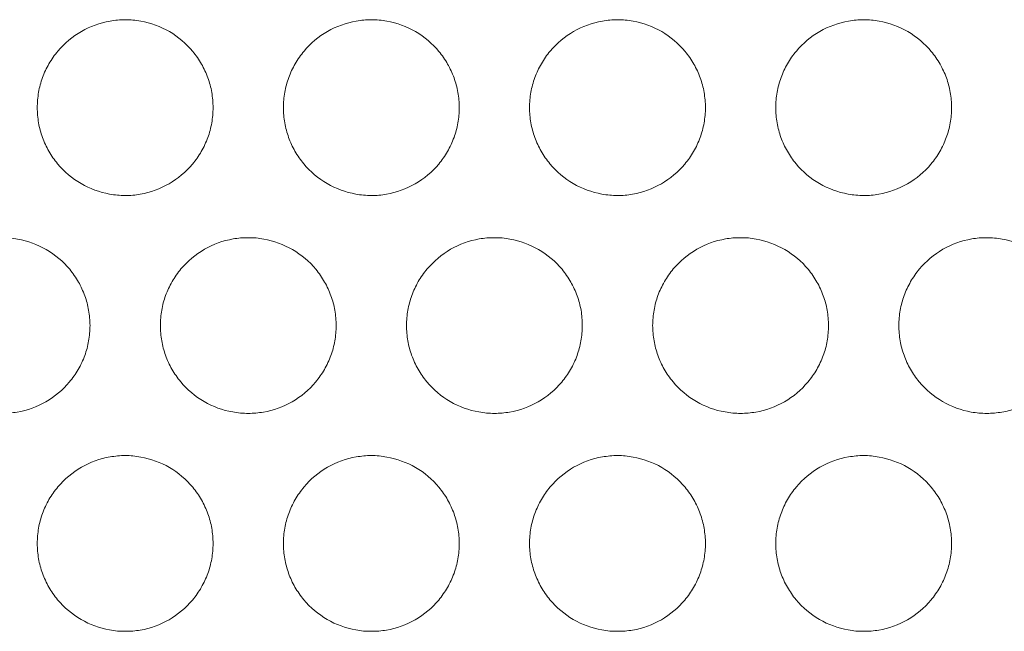
# Model space of a CAD drawing. Units: inches. Extents: x 6 to 291, y 6 to 204.
# Drawn here: x 93 to 96, y 54 to 56 of the extents above; entities that cross this region are included whole.
import ezdxf

# ---------------------------------------------------------------- set-up
doc = ezdxf.new("R2010")
doc.units = ezdxf.units.IN
doc.header["$MEASUREMENT"] = 0
doc.layers.add('3面図', color=7, linetype='Continuous')

# ---------------------------------------------------------------- blocks, each defined once
blk = doc.blocks.new('block 1113')
at = {"layer": '3面図', "color": 179, "lineweight": 5, "true_color": 0x221814}
for points, knots in [([(92.9707, 55.8409), (92.9707, 55.8553), (92.9721, 55.8701), (92.9745, 55.8846), (92.9769, 55.8987), (92.9809, 55.9125), (92.9855, 55.9263), (92.9907, 55.9397), (92.9969, 55.9532), (93.0041, 55.9656), (93.0115, 55.9783), (93.02, 55.9907), (93.0295, 56.0017), (93.0479, 56.0241), (93.0708, 56.0431), (93.0961, 56.0576), (93.1211, 56.072), (93.1492, 56.082), (93.1778, 56.0872), (93.1919, 56.0896), (93.2064, 56.091), (93.2207, 56.091)], [0, 0, 0, 0, 1, 1, 1, 2, 2, 2, 3, 3, 3, 4, 4, 4, 5, 5, 5, 6, 6, 6, 7, 7, 7, 7]), ([(93.2207, 56.091), (93.2355, 56.091), (93.2501, 56.0896), (93.2649, 56.0872), (93.2934, 56.082), (93.3211, 56.0717), (93.3464, 56.0569), (93.3717, 56.0424), (93.3943, 56.0231), (93.4129, 56.0007), (93.422, 55.9897), (93.4305, 55.9773), (93.4377, 55.9649), (93.4449, 55.9525), (93.451, 55.939), (93.4558, 55.9256), (93.4608, 55.9122), (93.4644, 55.8984), (93.4668, 55.8843), (93.4694, 55.8701), (93.4706, 55.8553), (93.4706, 55.8409)], [0, 0, 0, 0, 1, 1, 1, 2, 2, 2, 3, 3, 3, 4, 4, 4, 5, 5, 5, 6, 6, 6, 7, 7, 7, 7]), ([(93.6706, 55.8409), (93.6708, 55.8553), (93.672, 55.8701), (93.6746, 55.8846), (93.677, 55.8987), (93.6808, 55.9125), (93.6856, 55.9263), (93.6906, 55.9397), (93.697, 55.9532), (93.7042, 55.9656), (93.7116, 55.9783), (93.72, 55.9907), (93.7295, 56.0017), (93.7479, 56.0241), (93.7705, 56.0431), (93.7958, 56.0576), (93.8211, 56.072), (93.8489, 56.082), (93.8778, 56.0872), (93.8919, 56.0896), (93.9064, 56.091), (93.9205, 56.091)], [0, 0, 0, 0, 1, 1, 1, 2, 2, 2, 3, 3, 3, 4, 4, 4, 5, 5, 5, 6, 6, 6, 7, 7, 7, 7]), ([(93.9205, 56.091), (93.9354, 56.091), (93.9502, 56.0896), (93.9648, 56.0872), (93.9934, 56.082), (94.0211, 56.0717), (94.0463, 56.0569), (94.0716, 56.0424), (94.0942, 56.0231), (94.1129, 56.0007), (94.1221, 55.9897), (94.1305, 55.9773), (94.1376, 55.9649), (94.1448, 55.9525), (94.1508, 55.939), (94.1558, 55.9256), (94.1607, 55.9122), (94.1643, 55.8984), (94.1667, 55.8843), (94.1693, 55.8701), (94.1705, 55.8553), (94.1707, 55.8409)], [0, 0, 0, 0, 1, 1, 1, 2, 2, 2, 3, 3, 3, 4, 4, 4, 5, 5, 5, 6, 6, 6, 7, 7, 7, 7]), ([(94.3706, 55.8409), (94.3706, 55.8557), (94.3718, 55.8701), (94.3743, 55.8846), (94.377, 55.8987), (94.3806, 55.9125), (94.3856, 55.9263), (94.3906, 55.9397), (94.3968, 55.9532), (94.4042, 55.9656), (94.4113, 55.9783), (94.4197, 55.9907), (94.4292, 56.0017), (94.448, 56.0241), (94.4705, 56.0431), (94.4959, 56.0576), (94.5212, 56.072), (94.5489, 56.082), (94.5775, 56.0872), (94.5918, 56.0896), (94.6061, 56.091), (94.6206, 56.091)], [0, 0, 0, 0, 1, 1, 1, 2, 2, 2, 3, 3, 3, 4, 4, 4, 5, 5, 5, 6, 6, 6, 7, 7, 7, 7]), ([(94.6206, 56.091), (94.6354, 56.091), (94.6502, 56.0896), (94.6649, 56.0872), (94.6934, 56.082), (94.721, 56.0717), (94.7463, 56.0569), (94.7715, 56.0424), (94.7942, 56.0231), (94.8126, 56.0007), (94.8221, 55.9897), (94.8304, 55.9773), (94.8376, 55.9649), (94.8449, 55.9525), (94.8509, 55.939), (94.8559, 55.9256), (94.8605, 55.9122), (94.8643, 55.8984), (94.8667, 55.8843), (94.8693, 55.8701), (94.8705, 55.8553), (94.8707, 55.8409)], [0, 0, 0, 0, 1, 1, 1, 2, 2, 2, 3, 3, 3, 4, 4, 4, 5, 5, 5, 6, 6, 6, 7, 7, 7, 7]), ([(95.0707, 55.8409), (95.0707, 55.8557), (95.0719, 55.8701), (95.0743, 55.8846), (95.0769, 55.8987), (95.0805, 55.9125), (95.0855, 55.9263), (95.0907, 55.9397), (95.0967, 55.9532), (95.1039, 55.9656), (95.1113, 55.9783), (95.1198, 55.9907), (95.1292, 56.0017), (95.1479, 56.0241), (95.1706, 56.0431), (95.1957, 56.0576), (95.2211, 56.072), (95.249, 56.082), (95.2776, 56.0872), (95.2919, 56.0896), (95.3062, 56.091), (95.3205, 56.091)], [0, 0, 0, 0, 1, 1, 1, 2, 2, 2, 3, 3, 3, 4, 4, 4, 5, 5, 5, 6, 6, 6, 7, 7, 7, 7]), ([(95.3205, 56.091), (95.3351, 56.091), (95.3499, 56.0896), (95.3645, 56.0872), (95.3931, 56.082), (95.4209, 56.0717), (95.446, 56.0569), (95.4713, 56.0424), (95.4943, 56.0231), (95.5127, 56.0007), (95.522, 55.9897), (95.5304, 55.9773), (95.5377, 55.9649), (95.5446, 55.9525), (95.5508, 55.939), (95.5558, 55.9256), (95.5606, 55.9122), (95.5642, 55.8984), (95.5666, 55.8843), (95.5692, 55.8701), (95.5702, 55.8553), (95.5706, 55.8409)], [0, 0, 0, 0, 1, 1, 1, 2, 2, 2, 3, 3, 3, 4, 4, 4, 5, 5, 5, 6, 6, 6, 7, 7, 7, 7]), ([(93.2207, 55.5907), (93.2059, 55.5907), (93.191, 55.5925), (93.1766, 55.5949), (93.148, 55.6001), (93.1201, 55.6104), (93.0951, 55.6249), (93.0698, 55.6393), (93.047, 55.6586), (93.0284, 55.681), (93.0191, 55.6924), (93.0109, 55.7041), (93.0036, 55.7168), (92.9966, 55.7296), (92.9904, 55.7427), (92.9854, 55.7561), (92.9807, 55.7696), (92.9769, 55.7833), (92.9745, 55.7975), (92.9721, 55.8119), (92.9707, 55.8264), (92.9707, 55.8409)], [0, 0, 0, 0, 1, 1, 1, 2, 2, 2, 3, 3, 3, 4, 4, 4, 5, 5, 5, 6, 6, 6, 7, 7, 7, 7]), ([(93.4706, 55.8409), (93.4706, 55.826), (93.4694, 55.8116), (93.4668, 55.7971), (93.4642, 55.783), (93.4606, 55.7689), (93.4556, 55.7558), (93.4506, 55.742), (93.4446, 55.7286), (93.4372, 55.7162), (93.43, 55.7034), (93.4215, 55.6913), (93.412, 55.68), (93.3933, 55.6576), (93.3707, 55.639), (93.3454, 55.6242), (93.3201, 55.6097), (93.2923, 55.5994), (93.2637, 55.5945), (93.2496, 55.5921), (93.2351, 55.5907), (93.2207, 55.5907)], [0, 0, 0, 0, 1, 1, 1, 2, 2, 2, 3, 3, 3, 4, 4, 4, 5, 5, 5, 6, 6, 6, 7, 7, 7, 7]), ([(93.9207, 55.5907), (93.9059, 55.5907), (93.8911, 55.5925), (93.8764, 55.5949), (93.8478, 55.6001), (93.8201, 55.6104), (93.7951, 55.6249), (93.7698, 55.6393), (93.7471, 55.6586), (93.7285, 55.681), (93.7192, 55.6924), (93.7109, 55.7041), (93.7035, 55.7168), (93.6963, 55.7296), (93.6904, 55.7427), (93.6854, 55.7561), (93.6808, 55.7696), (93.677, 55.7833), (93.6746, 55.7975), (93.672, 55.8119), (93.6708, 55.8264), (93.6706, 55.8409)], [0, 0, 0, 0, 1, 1, 1, 2, 2, 2, 3, 3, 3, 4, 4, 4, 5, 5, 5, 6, 6, 6, 7, 7, 7, 7]), ([(94.1707, 55.8409), (94.1705, 55.826), (94.1693, 55.8116), (94.1667, 55.7971), (94.1643, 55.783), (94.1607, 55.7689), (94.1557, 55.7558), (94.1507, 55.742), (94.1443, 55.7286), (94.1371, 55.7162), (94.1297, 55.7034), (94.1214, 55.6913), (94.1121, 55.68), (94.0933, 55.6576), (94.0707, 55.639), (94.0454, 55.6242), (94.0201, 55.6097), (93.9924, 55.5994), (93.9636, 55.5945), (93.9493, 55.5921), (93.9352, 55.5907), (93.9207, 55.5907)], [0, 0, 0, 0, 1, 1, 1, 2, 2, 2, 3, 3, 3, 4, 4, 4, 5, 5, 5, 6, 6, 6, 7, 7, 7, 7]), ([(94.6206, 55.5907), (94.6058, 55.5907), (94.591, 55.5925), (94.5765, 55.5949), (94.5477, 55.6001), (94.5202, 55.6104), (94.4948, 55.6249), (94.4697, 55.6393), (94.4469, 55.6586), (94.4283, 55.681), (94.419, 55.6924), (94.4108, 55.7041), (94.4035, 55.7168), (94.3963, 55.7296), (94.3904, 55.7427), (94.3855, 55.7561), (94.3805, 55.7696), (94.3768, 55.7833), (94.3743, 55.7975), (94.3718, 55.8119), (94.3706, 55.8264), (94.3706, 55.8409)], [0, 0, 0, 0, 1, 1, 1, 2, 2, 2, 3, 3, 3, 4, 4, 4, 5, 5, 5, 6, 6, 6, 7, 7, 7, 7]), ([(94.8707, 55.8409), (94.8705, 55.826), (94.8693, 55.8116), (94.8666, 55.7971), (94.8641, 55.783), (94.8604, 55.7689), (94.8555, 55.7558), (94.8505, 55.742), (94.8443, 55.7286), (94.8371, 55.7162), (94.8297, 55.7034), (94.8213, 55.6913), (94.8118, 55.68), (94.7932, 55.6576), (94.7704, 55.639), (94.7453, 55.6242), (94.7201, 55.6097), (94.6921, 55.5994), (94.6635, 55.5945), (94.6493, 55.5921), (94.6349, 55.5907), (94.6206, 55.5907)], [0, 0, 0, 0, 1, 1, 1, 2, 2, 2, 3, 3, 3, 4, 4, 4, 5, 5, 5, 6, 6, 6, 7, 7, 7, 7]), ([(95.3206, 55.5907), (95.3058, 55.5907), (95.291, 55.5925), (95.2764, 55.5949), (95.2478, 55.6001), (95.22, 55.6104), (95.1949, 55.6249), (95.1696, 55.6393), (95.147, 55.6586), (95.1282, 55.681), (95.1189, 55.6924), (95.1108, 55.7041), (95.1036, 55.7168), (95.0963, 55.7296), (95.0901, 55.7427), (95.0853, 55.7561), (95.0805, 55.7696), (95.0769, 55.7833), (95.0743, 55.7975), (95.0719, 55.8119), (95.0707, 55.8264), (95.0707, 55.8409)], [0, 0, 0, 0, 1, 1, 1, 2, 2, 2, 3, 3, 3, 4, 4, 4, 5, 5, 5, 6, 6, 6, 7, 7, 7, 7]), ([(95.5706, 55.8409), (95.5702, 55.826), (95.5692, 55.8116), (95.5666, 55.7971), (95.5642, 55.783), (95.5604, 55.7689), (95.5554, 55.7558), (95.5506, 55.742), (95.5442, 55.7286), (95.537, 55.7162), (95.5296, 55.7034), (95.5211, 55.6913), (95.5118, 55.68), (95.4932, 55.6576), (95.4705, 55.639), (95.4452, 55.6242), (95.42, 55.6097), (95.3921, 55.5994), (95.3635, 55.5945), (95.3492, 55.5921), (95.3349, 55.5907), (95.3206, 55.5907)], [0, 0, 0, 0, 1, 1, 1, 2, 2, 2, 3, 3, 3, 4, 4, 4, 5, 5, 5, 6, 6, 6, 7, 7, 7, 7]), ([(92.8706, 55.4709), (92.8855, 55.4709), (92.9003, 55.4698), (92.9149, 55.4671), (92.9435, 55.4619), (92.9712, 55.4516), (92.9962, 55.4371), (93.0215, 55.4223), (93.0443, 55.4033), (93.0629, 55.3809), (93.0722, 55.3696), (93.0805, 55.3575), (93.0879, 55.3448), (93.0947, 55.3324), (93.1009, 55.3193), (93.1059, 55.3055), (93.1109, 55.2921), (93.1144, 55.2783), (93.1168, 55.2645), (93.1194, 55.25), (93.1206, 55.2356), (93.1208, 55.2211)], [0, 0, 0, 0, 1, 1, 1, 2, 2, 2, 3, 3, 3, 4, 4, 4, 5, 5, 5, 6, 6, 6, 7, 7, 7, 7]), ([(93.3207, 55.2211), (93.3207, 55.2356), (93.322, 55.2504), (93.3245, 55.2645), (93.3271, 55.279), (93.3307, 55.2927), (93.3357, 55.3062), (93.3407, 55.32), (93.3468, 55.3331), (93.3542, 55.3458), (93.3616, 55.3586), (93.3698, 55.3706), (93.3793, 55.382), (93.3981, 55.404), (93.4207, 55.423), (93.446, 55.4378), (93.4713, 55.4523), (93.499, 55.4622), (93.5276, 55.4674), (93.5417, 55.4698), (93.5562, 55.4709), (93.5707, 55.4709)], [0, 0, 0, 0, 1, 1, 1, 2, 2, 2, 3, 3, 3, 4, 4, 4, 5, 5, 5, 6, 6, 6, 7, 7, 7, 7]), ([(93.5707, 55.4709), (93.5855, 55.4709), (93.6003, 55.4698), (93.6148, 55.4671), (93.6434, 55.4619), (93.6713, 55.4516), (93.6963, 55.4371), (93.7216, 55.4223), (93.7443, 55.4033), (93.7629, 55.3809), (93.7722, 55.3696), (93.7805, 55.3575), (93.7877, 55.3448), (93.7948, 55.3324), (93.801, 55.3193), (93.8058, 55.3055), (93.8106, 55.2921), (93.8144, 55.2783), (93.8168, 55.2645), (93.8193, 55.25), (93.8206, 55.2356), (93.8206, 55.2211)], [0, 0, 0, 0, 1, 1, 1, 2, 2, 2, 3, 3, 3, 4, 4, 4, 5, 5, 5, 6, 6, 6, 7, 7, 7, 7]), ([(94.0208, 55.2211), (94.0208, 55.2356), (94.022, 55.2504), (94.0244, 55.2645), (94.0272, 55.279), (94.0308, 55.2927), (94.0358, 55.3062), (94.0406, 55.32), (94.0468, 55.3331), (94.054, 55.3458), (94.0614, 55.3586), (94.0699, 55.3706), (94.0794, 55.382), (94.0981, 55.404), (94.1207, 55.423), (94.1458, 55.4378), (94.1712, 55.4523), (94.1991, 55.4622), (94.2277, 55.4674), (94.2418, 55.4698), (94.2563, 55.4709), (94.2707, 55.4709)], [0, 0, 0, 0, 1, 1, 1, 2, 2, 2, 3, 3, 3, 4, 4, 4, 5, 5, 5, 6, 6, 6, 7, 7, 7, 7]), ([(94.2707, 55.4709), (94.2854, 55.4709), (94.3002, 55.4698), (94.3148, 55.4671), (94.3433, 55.4619), (94.371, 55.4516), (94.3961, 55.4371), (94.4215, 55.4223), (94.444, 55.4033), (94.4628, 55.3809), (94.4721, 55.3696), (94.4805, 55.3575), (94.4876, 55.3448), (94.4948, 55.3324), (94.5009, 55.3193), (94.5057, 55.3055), (94.5107, 55.2921), (94.5145, 55.2783), (94.5169, 55.2645), (94.5193, 55.25), (94.5205, 55.2356), (94.5205, 55.2211)], [0, 0, 0, 0, 1, 1, 1, 2, 2, 2, 3, 3, 3, 4, 4, 4, 5, 5, 5, 6, 6, 6, 7, 7, 7, 7]), ([(94.7205, 55.2211), (94.7207, 55.2356), (94.722, 55.2504), (94.7245, 55.2645), (94.7269, 55.279), (94.7307, 55.2927), (94.7355, 55.3062), (94.7405, 55.32), (94.7468, 55.3331), (94.7541, 55.3458), (94.7615, 55.3586), (94.7699, 55.3706), (94.7792, 55.382), (94.7978, 55.404), (94.8206, 55.423), (94.8457, 55.4378), (94.871, 55.4523), (94.8989, 55.4622), (94.9275, 55.4674), (94.9418, 55.4698), (94.9561, 55.4709), (94.9704, 55.4709)], [0, 0, 0, 0, 1, 1, 1, 2, 2, 2, 3, 3, 3, 4, 4, 4, 5, 5, 5, 6, 6, 6, 7, 7, 7, 7]), ([(94.9704, 55.4709), (94.9852, 55.4709), (95.0001, 55.4698), (95.0147, 55.4671), (95.0433, 55.4619), (95.071, 55.4516), (95.0962, 55.4371), (95.1215, 55.4223), (95.1441, 55.4033), (95.1628, 55.3809), (95.172, 55.3696), (95.1802, 55.3575), (95.1876, 55.3448), (95.1947, 55.3324), (95.2009, 55.3193), (95.2057, 55.3055), (95.2106, 55.2921), (95.2142, 55.2783), (95.2168, 55.2645), (95.2192, 55.25), (95.2204, 55.2356), (95.2205, 55.2211)], [0, 0, 0, 0, 1, 1, 1, 2, 2, 2, 3, 3, 3, 4, 4, 4, 5, 5, 5, 6, 6, 6, 7, 7, 7, 7]), ([(95.4205, 55.2211), (95.4205, 55.2356), (95.4217, 55.2504), (95.4245, 55.2645), (95.4269, 55.279), (95.4307, 55.2927), (95.4355, 55.3062), (95.4405, 55.32), (95.4467, 55.3331), (95.4541, 55.3458), (95.4615, 55.3586), (95.4698, 55.3706), (95.4791, 55.382), (95.4979, 55.404), (95.5204, 55.423), (95.5458, 55.4378), (95.5711, 55.4523), (95.5988, 55.4622), (95.6278, 55.4674), (95.6417, 55.4698), (95.656, 55.4709), (95.6705, 55.4709)], [0, 0, 0, 0, 1, 1, 1, 2, 2, 2, 3, 3, 3, 4, 4, 4, 5, 5, 5, 6, 6, 6, 7, 7, 7, 7]), ([(95.6705, 55.4709), (95.6853, 55.4709), (95.7001, 55.4695), (95.7147, 55.4671), (95.7433, 55.4619), (95.7711, 55.4516), (95.7962, 55.4371), (95.8212, 55.4223), (95.8438, 55.4033), (95.8624, 55.3809), (95.881, 55.3589), (95.8958, 55.3334), (95.9054, 55.3062), (95.9103, 55.2927), (95.914, 55.279), (95.9165, 55.2648), (95.9192, 55.2504), (95.9204, 55.2356), (95.9204, 55.2211)], [0, 0, 0, 0, 1, 1, 1, 2, 2, 2, 3, 3, 3, 4, 4, 4, 5, 5, 5, 6, 6, 6, 6]), ([(93.1208, 55.2211), (93.1206, 55.2063), (93.1194, 55.1915), (93.1168, 55.1773), (93.1144, 55.1629), (93.1106, 55.1491), (93.1058, 55.1357), (93.1008, 55.1222), (93.0944, 55.1088), (93.0872, 55.096), (93.0798, 55.0833), (93.0713, 55.0712), (93.0618, 55.0602), (93.0434, 55.0378), (93.0209, 55.0189), (92.9955, 55.0044), (92.9702, 54.9899), (92.9425, 54.9796), (92.9135, 54.9748), (92.8994, 54.9724), (92.8853, 54.971), (92.8708, 54.971)], [0, 0, 0, 0, 1, 1, 1, 2, 2, 2, 3, 3, 3, 4, 4, 4, 5, 5, 5, 6, 6, 6, 7, 7, 7, 7]), ([(93.5709, 54.971), (93.556, 54.971), (93.5412, 54.9724), (93.5264, 54.9751), (93.498, 54.9799), (93.4703, 54.9903), (93.4451, 55.0047), (93.4198, 55.0196), (93.3971, 55.0388), (93.3785, 55.0609), (93.3693, 55.0723), (93.3609, 55.0843), (93.3536, 55.0971), (93.3464, 55.1095), (93.3404, 55.1226), (93.3356, 55.1363), (93.3306, 55.1498), (93.3269, 55.1636), (93.3245, 55.1777), (93.322, 55.1918), (93.3207, 55.2063), (93.3207, 55.2211)], [0, 0, 0, 0, 1, 1, 1, 2, 2, 2, 3, 3, 3, 4, 4, 4, 5, 5, 5, 6, 6, 6, 7, 7, 7, 7]), ([(93.8206, 55.2211), (93.8206, 55.2063), (93.8193, 55.1915), (93.8168, 55.1773), (93.8144, 55.1629), (93.8105, 55.1491), (93.8058, 55.1357), (93.8006, 55.1222), (93.7944, 55.1088), (93.787, 55.096), (93.7798, 55.0833), (93.7714, 55.0712), (93.7619, 55.0602), (93.7435, 55.0378), (93.7205, 55.0189), (93.6956, 55.0041), (93.6703, 54.9899), (93.6422, 54.9796), (93.6136, 54.9748), (93.5995, 54.9724), (93.585, 54.971), (93.5709, 54.971)], [0, 0, 0, 0, 1, 1, 1, 2, 2, 2, 3, 3, 3, 4, 4, 4, 5, 5, 5, 6, 6, 6, 7, 7, 7, 7]), ([(94.2707, 54.971), (94.2559, 54.971), (94.2411, 54.9724), (94.2265, 54.9751), (94.1979, 54.9799), (94.1701, 54.9903), (94.145, 55.0047), (94.1197, 55.0196), (94.0971, 55.0388), (94.0785, 55.0609), (94.069, 55.0723), (94.0608, 55.0843), (94.0537, 55.0971), (94.0465, 55.1095), (94.0403, 55.1226), (94.0353, 55.1363), (94.0306, 55.1498), (94.0268, 55.1636), (94.0244, 55.1777), (94.022, 55.1918), (94.0208, 55.2063), (94.0208, 55.2211)], [0, 0, 0, 0, 1, 1, 1, 2, 2, 2, 3, 3, 3, 4, 4, 4, 5, 5, 5, 6, 6, 6, 7, 7, 7, 7]), ([(94.5205, 55.2211), (94.5205, 55.2063), (94.5193, 55.1915), (94.5167, 55.1773), (94.5141, 55.1629), (94.5105, 55.1491), (94.5055, 55.1357), (94.5007, 55.1222), (94.4945, 55.1088), (94.4871, 55.096), (94.4798, 55.0833), (94.4714, 55.0712), (94.4619, 55.0602), (94.4432, 55.0378), (94.4206, 55.0189), (94.3953, 55.0041), (94.37, 54.9899), (94.3422, 54.9796), (94.3136, 54.9748), (94.2995, 54.9724), (94.285, 54.971), (94.2707, 54.971)], [0, 0, 0, 0, 1, 1, 1, 2, 2, 2, 3, 3, 3, 4, 4, 4, 5, 5, 5, 6, 6, 6, 7, 7, 7, 7]), ([(94.9706, 54.971), (94.9558, 54.971), (94.941, 54.9724), (94.9265, 54.9751), (94.8979, 54.9799), (94.87, 54.9903), (94.845, 55.0047), (94.8197, 55.0196), (94.797, 55.0388), (94.7784, 55.0609), (94.7691, 55.0723), (94.7606, 55.0843), (94.7534, 55.0971), (94.7465, 55.1095), (94.7403, 55.1226), (94.7353, 55.1363), (94.7307, 55.1498), (94.7269, 55.1636), (94.7245, 55.1777), (94.722, 55.1918), (94.7207, 55.2063), (94.7205, 55.2211)], [0, 0, 0, 0, 1, 1, 1, 2, 2, 2, 3, 3, 3, 4, 4, 4, 5, 5, 5, 6, 6, 6, 7, 7, 7, 7]), ([(95.2205, 55.2211), (95.2204, 55.2063), (95.2192, 55.1915), (95.2168, 55.1773), (95.2142, 55.1629), (95.2106, 55.1491), (95.2056, 55.1357), (95.2004, 55.1222), (95.1942, 55.1088), (95.1871, 55.096), (95.1797, 55.0833), (95.1713, 55.0712), (95.1618, 55.0602), (95.1432, 55.0378), (95.1205, 55.0189), (95.0953, 55.0041), (95.07, 54.9899), (95.0421, 54.9796), (95.0135, 54.9748), (94.9992, 54.9724), (94.9849, 54.971), (94.9706, 54.971)], [0, 0, 0, 0, 1, 1, 1, 2, 2, 2, 3, 3, 3, 4, 4, 4, 5, 5, 5, 6, 6, 6, 7, 7, 7, 7]), ([(95.6705, 54.971), (95.6558, 54.971), (95.641, 54.9724), (95.6264, 54.9748), (95.5981, 54.9799), (95.5702, 54.9903), (95.5451, 55.0047), (95.5198, 55.0196), (95.497, 55.0385), (95.4784, 55.0609), (95.4691, 55.0723), (95.4607, 55.0843), (95.4534, 55.0971), (95.4462, 55.1095), (95.4402, 55.1226), (95.4353, 55.1363), (95.4304, 55.1498), (95.4267, 55.1636), (95.4245, 55.1773), (95.4217, 55.1918), (95.4205, 55.2063), (95.4205, 55.2211)], [0, 0, 0, 0, 1, 1, 1, 2, 2, 2, 3, 3, 3, 4, 4, 4, 5, 5, 5, 6, 6, 6, 7, 7, 7, 7]), ([(95.9204, 55.2211), (95.9204, 55.2063), (95.9192, 55.1915), (95.9165, 55.1773), (95.914, 55.1629), (95.9103, 55.1491), (95.9054, 55.1357), (95.9004, 55.1222), (95.8942, 55.1088), (95.8872, 55.096), (95.8798, 55.0836), (95.8715, 55.0716), (95.862, 55.0602), (95.8434, 55.0382), (95.8209, 55.0189), (95.7955, 55.0047), (95.7702, 54.9899), (95.7425, 54.9796), (95.7137, 54.9748), (95.6994, 54.9724), (95.6851, 54.971), (95.6705, 54.971)], [0, 0, 0, 0, 1, 1, 1, 2, 2, 2, 3, 3, 3, 4, 4, 4, 5, 5, 5, 6, 6, 6, 7, 7, 7, 7]), ([(92.9707, 54.601), (92.9707, 54.6158), (92.9721, 54.6303), (92.9745, 54.6447), (92.9769, 54.6589), (92.9809, 54.673), (92.9855, 54.6861), (92.9907, 54.6998), (92.9969, 54.7133), (93.0041, 54.726), (93.0115, 54.7388), (93.02, 54.7505), (93.0295, 54.7619), (93.0479, 54.7843), (93.0708, 54.8032), (93.0961, 54.8177), (93.1211, 54.8321), (93.1492, 54.8425), (93.1778, 54.8473), (93.1919, 54.8497), (93.2064, 54.8511), (93.2207, 54.8511)], [0, 0, 0, 0, 1, 1, 1, 2, 2, 2, 3, 3, 3, 4, 4, 4, 5, 5, 5, 6, 6, 6, 7, 7, 7, 7]), ([(93.2207, 54.8511), (93.2355, 54.8511), (93.2501, 54.8497), (93.2649, 54.847), (93.2934, 54.8418), (93.3211, 54.8318), (93.3464, 54.8173), (93.3717, 54.8025), (93.3943, 54.7832), (93.4129, 54.7608), (93.422, 54.7498), (93.4305, 54.7377), (93.4377, 54.725), (93.4449, 54.7123), (93.451, 54.6995), (93.4558, 54.6857), (93.4608, 54.6723), (93.4644, 54.6585), (93.4668, 54.6444), (93.4694, 54.6299), (93.4706, 54.6154), (93.4706, 54.601)], [0, 0, 0, 0, 1, 1, 1, 2, 2, 2, 3, 3, 3, 4, 4, 4, 5, 5, 5, 6, 6, 6, 7, 7, 7, 7]), ([(93.6706, 54.601), (93.6708, 54.6158), (93.672, 54.6303), (93.6746, 54.6447), (93.677, 54.6589), (93.6808, 54.673), (93.6856, 54.6861), (93.6906, 54.6998), (93.697, 54.7133), (93.7042, 54.726), (93.7116, 54.7388), (93.72, 54.7505), (93.7295, 54.7619), (93.7479, 54.7843), (93.7705, 54.8032), (93.7958, 54.8177), (93.8211, 54.8321), (93.8489, 54.8425), (93.8778, 54.8473), (93.8919, 54.8497), (93.9064, 54.8511), (93.9205, 54.8511)], [0, 0, 0, 0, 1, 1, 1, 2, 2, 2, 3, 3, 3, 4, 4, 4, 5, 5, 5, 6, 6, 6, 7, 7, 7, 7]), ([(93.9205, 54.8511), (93.9354, 54.8511), (93.9502, 54.8497), (93.9648, 54.847), (93.9934, 54.8418), (94.0211, 54.8318), (94.0463, 54.8173), (94.0716, 54.8025), (94.0942, 54.7832), (94.1129, 54.7608), (94.1221, 54.7498), (94.1305, 54.7377), (94.1376, 54.725), (94.1448, 54.7123), (94.1508, 54.6995), (94.1558, 54.6857), (94.1607, 54.6723), (94.1643, 54.6585), (94.1667, 54.6444), (94.1693, 54.6299), (94.1705, 54.6154), (94.1707, 54.601)], [0, 0, 0, 0, 1, 1, 1, 2, 2, 2, 3, 3, 3, 4, 4, 4, 5, 5, 5, 6, 6, 6, 7, 7, 7, 7]), ([(94.3706, 54.601), (94.3706, 54.6158), (94.3718, 54.6303), (94.3743, 54.6447), (94.377, 54.6589), (94.3806, 54.673), (94.3856, 54.6861), (94.3906, 54.6998), (94.3968, 54.7133), (94.4042, 54.726), (94.4113, 54.7388), (94.4197, 54.7505), (94.4292, 54.7619), (94.448, 54.7843), (94.4705, 54.8032), (94.4959, 54.8177), (94.5212, 54.8321), (94.5489, 54.8425), (94.5775, 54.8473), (94.5918, 54.8497), (94.6061, 54.8511), (94.6206, 54.8511)], [0, 0, 0, 0, 1, 1, 1, 2, 2, 2, 3, 3, 3, 4, 4, 4, 5, 5, 5, 6, 6, 6, 7, 7, 7, 7]), ([(94.6206, 54.8511), (94.6354, 54.8511), (94.6502, 54.8497), (94.6649, 54.847), (94.6934, 54.8418), (94.721, 54.8318), (94.7463, 54.8173), (94.7715, 54.8025), (94.7942, 54.7832), (94.8126, 54.7608), (94.8221, 54.7498), (94.8304, 54.7377), (94.8376, 54.725), (94.8449, 54.7123), (94.8509, 54.6995), (94.8559, 54.6857), (94.8605, 54.6723), (94.8643, 54.6585), (94.8667, 54.6444), (94.8693, 54.6299), (94.8705, 54.6158), (94.8707, 54.601)], [0, 0, 0, 0, 1, 1, 1, 2, 2, 2, 3, 3, 3, 4, 4, 4, 5, 5, 5, 6, 6, 6, 7, 7, 7, 7]), ([(95.0707, 54.601), (95.0707, 54.6158), (95.0719, 54.6303), (95.0743, 54.6447), (95.0769, 54.6589), (95.0805, 54.673), (95.0855, 54.6861), (95.0907, 54.6998), (95.0967, 54.7133), (95.1039, 54.726), (95.1113, 54.7388), (95.1198, 54.7505), (95.1292, 54.7619), (95.1479, 54.7843), (95.1706, 54.8032), (95.1957, 54.8177), (95.2211, 54.8321), (95.249, 54.8425), (95.2776, 54.8473), (95.2919, 54.8497), (95.3062, 54.8511), (95.3205, 54.8511)], [0, 0, 0, 0, 1, 1, 1, 2, 2, 2, 3, 3, 3, 4, 4, 4, 5, 5, 5, 6, 6, 6, 7, 7, 7, 7]), ([(95.3205, 54.8511), (95.3351, 54.8511), (95.3499, 54.8497), (95.3645, 54.847), (95.3931, 54.8418), (95.4209, 54.8318), (95.446, 54.8173), (95.4713, 54.8025), (95.4943, 54.7832), (95.5127, 54.7608), (95.522, 54.7498), (95.5304, 54.7377), (95.5377, 54.725), (95.5446, 54.7123), (95.5508, 54.6995), (95.5558, 54.6857), (95.5606, 54.6723), (95.5642, 54.6585), (95.5666, 54.6444), (95.5692, 54.6299), (95.5702, 54.6158), (95.5706, 54.601)], [0, 0, 0, 0, 1, 1, 1, 2, 2, 2, 3, 3, 3, 4, 4, 4, 5, 5, 5, 6, 6, 6, 7, 7, 7, 7]), ([(93.2207, 54.3512), (93.2059, 54.3512), (93.191, 54.3522), (93.1766, 54.355), (93.148, 54.3602), (93.1201, 54.3702), (93.0951, 54.385), (93.0698, 54.3998), (93.047, 54.4187), (93.0284, 54.4411), (93.0191, 54.4521), (93.0109, 54.4645), (93.0036, 54.477), (92.9966, 54.4897), (92.9904, 54.5028), (92.9854, 54.5162), (92.9807, 54.5297), (92.9769, 54.5438), (92.9745, 54.5576), (92.9721, 54.5717), (92.9707, 54.5865), (92.9707, 54.601)], [0, 0, 0, 0, 1, 1, 1, 2, 2, 2, 3, 3, 3, 4, 4, 4, 5, 5, 5, 6, 6, 6, 7, 7, 7, 7]), ([(93.4706, 54.601), (93.4706, 54.5865), (93.4694, 54.5717), (93.4668, 54.5572), (93.4642, 54.5431), (93.4606, 54.5293), (93.4556, 54.5155), (93.4506, 54.5021), (93.4446, 54.489), (93.4372, 54.4763), (93.43, 54.4635), (93.4215, 54.4511), (93.412, 54.4401), (93.3933, 54.418), (93.3707, 54.3987), (93.3454, 54.3843), (93.3201, 54.3698), (93.2923, 54.3598), (93.2637, 54.3546), (93.2496, 54.3522), (93.2351, 54.3512), (93.2207, 54.3512)], [0, 0, 0, 0, 1, 1, 1, 2, 2, 2, 3, 3, 3, 4, 4, 4, 5, 5, 5, 6, 6, 6, 7, 7, 7, 7]), ([(93.9207, 54.3512), (93.9059, 54.3512), (93.8911, 54.3522), (93.8764, 54.355), (93.8478, 54.3602), (93.8201, 54.3702), (93.7951, 54.385), (93.7698, 54.3998), (93.7471, 54.4187), (93.7285, 54.4411), (93.7192, 54.4521), (93.7109, 54.4645), (93.7035, 54.477), (93.6963, 54.4897), (93.6904, 54.5028), (93.6854, 54.5162), (93.6808, 54.5297), (93.677, 54.5438), (93.6746, 54.5576), (93.672, 54.5717), (93.6708, 54.5865), (93.6706, 54.601)], [0, 0, 0, 0, 1, 1, 1, 2, 2, 2, 3, 3, 3, 4, 4, 4, 5, 5, 5, 6, 6, 6, 7, 7, 7, 7]), ([(94.1707, 54.601), (94.1705, 54.5865), (94.1693, 54.5717), (94.1667, 54.5572), (94.1643, 54.5431), (94.1607, 54.5293), (94.1557, 54.5155), (94.1507, 54.5021), (94.1443, 54.4887), (94.1371, 54.4763), (94.1297, 54.4635), (94.1214, 54.4511), (94.1121, 54.4401), (94.0933, 54.418), (94.0707, 54.3987), (94.0454, 54.3843), (94.0201, 54.3698), (93.9924, 54.3598), (93.9636, 54.3546), (93.9493, 54.3522), (93.9352, 54.3512), (93.9207, 54.3512)], [0, 0, 0, 0, 1, 1, 1, 2, 2, 2, 3, 3, 3, 4, 4, 4, 5, 5, 5, 6, 6, 6, 7, 7, 7, 7]), ([(94.6206, 54.3512), (94.6058, 54.3512), (94.591, 54.3522), (94.5765, 54.355), (94.5477, 54.3602), (94.5202, 54.3702), (94.4948, 54.385), (94.4697, 54.3998), (94.4469, 54.4187), (94.4283, 54.4411), (94.419, 54.4521), (94.4108, 54.4645), (94.4035, 54.477), (94.3963, 54.4897), (94.3904, 54.5028), (94.3855, 54.5162), (94.3805, 54.5297), (94.3768, 54.5438), (94.3743, 54.5576), (94.3718, 54.5717), (94.3706, 54.5865), (94.3706, 54.601)], [0, 0, 0, 0, 1, 1, 1, 2, 2, 2, 3, 3, 3, 4, 4, 4, 5, 5, 5, 6, 6, 6, 7, 7, 7, 7]), ([(94.8707, 54.601), (94.8705, 54.5865), (94.8693, 54.5717), (94.8666, 54.5572), (94.8641, 54.5431), (94.8604, 54.5293), (94.8555, 54.5155), (94.8505, 54.5021), (94.8443, 54.4887), (94.8371, 54.4763), (94.8297, 54.4635), (94.8213, 54.4511), (94.8118, 54.4401), (94.7932, 54.418), (94.7704, 54.3987), (94.7453, 54.3843), (94.7201, 54.3698), (94.6921, 54.3598), (94.6635, 54.3546), (94.6493, 54.3522), (94.6349, 54.3512), (94.6206, 54.3512)], [0, 0, 0, 0, 1, 1, 1, 2, 2, 2, 3, 3, 3, 4, 4, 4, 5, 5, 5, 6, 6, 6, 7, 7, 7, 7]), ([(95.3206, 54.3512), (95.3058, 54.3512), (95.291, 54.3522), (95.2764, 54.355), (95.2478, 54.3602), (95.22, 54.3702), (95.1949, 54.385), (95.1696, 54.3998), (95.147, 54.4187), (95.1282, 54.4411), (95.1189, 54.4521), (95.1108, 54.4645), (95.1036, 54.477), (95.0963, 54.4897), (95.0901, 54.5028), (95.0853, 54.5162), (95.0805, 54.5297), (95.0769, 54.5438), (95.0743, 54.5576), (95.0719, 54.5717), (95.0707, 54.5865), (95.0707, 54.601)], [0, 0, 0, 0, 1, 1, 1, 2, 2, 2, 3, 3, 3, 4, 4, 4, 5, 5, 5, 6, 6, 6, 7, 7, 7, 7]), ([(95.5706, 54.601), (95.5702, 54.5865), (95.5692, 54.5717), (95.5666, 54.5572), (95.5642, 54.5431), (95.5604, 54.5293), (95.5554, 54.5155), (95.5506, 54.5021), (95.5442, 54.4887), (95.537, 54.4763), (95.5296, 54.4635), (95.5211, 54.4511), (95.5118, 54.4401), (95.4932, 54.418), (95.4705, 54.3987), (95.4452, 54.3843), (95.42, 54.3698), (95.3921, 54.3598), (95.3635, 54.3546), (95.3492, 54.3522), (95.3349, 54.3512), (95.3206, 54.3512)], [0, 0, 0, 0, 1, 1, 1, 2, 2, 2, 3, 3, 3, 4, 4, 4, 5, 5, 5, 6, 6, 6, 7, 7, 7, 7])]:
    blk.add_open_spline(points, degree=3, knots=knots, dxfattribs=at)

msp = doc.modelspace()

# ---------------------------------------------------------------- block references
at = {"layer": '3面図'}
msp.add_blockref('block 1113', (0, 0), dxfattribs=at)

doc.saveas('drawing.dxf')
